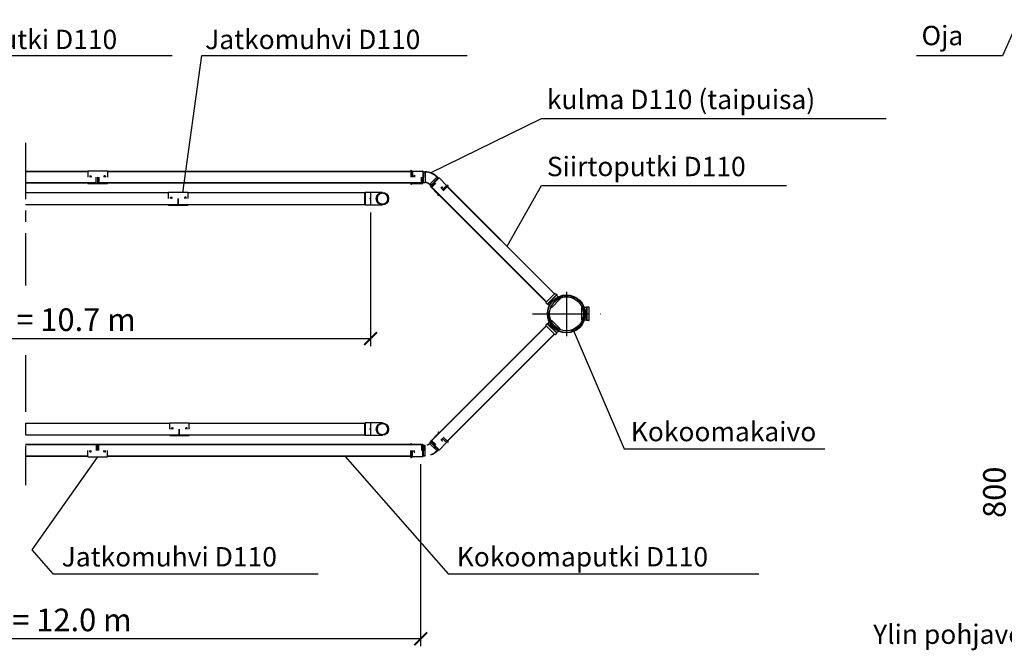
# Model space of a CAD drawing. Units: inches. Extents: x -606 to 29400, y 0 to 20790.
# Drawn here: x 8686 to 17837, y 7596 to 13454 of the extents above; entities that cross this region are included whole.
import ezdxf

# ---------------------------------------------------------------- set-up
doc = ezdxf.new("R2010")
doc.units = ezdxf.units.IN
doc.header["$LTSCALE"] = 420
doc.linetypes.add('CENTER', pattern=[2, 1.25, -0.25, 0.25, -0.25])
doc.linetypes.add('DASHED', pattern=[0.75, 0.5, -0.25])
for name, color, linetype in [('Katko', 6, 'DASHED'), ('Keski', 1, 'CENTER'), ('Mitat', 1, 'Continuous'), ('Teksti', 5, 'Continuous')]:
    doc.layers.add(name, color=color, linetype=linetype)
doc.styles.add('ROMANS', font='ROMANS.SHX')

# ---------------------------------------------------------------- blocks, each defined once
blk = doc.blocks.new('_ArchTick')
at = {"color": 0, "linetype": 'ByBlock', "const_width": 0.15}
blk.add_lwpolyline([(-0.5, -0.5), (0.5, 0.5)], dxfattribs=at)

msp = doc.modelspace()

# ---------------------------------------------------------------- linework, layer by layer
for p, q in [((9318.4, 12044.8), (8738.7, 12044.8)), ((9318.4, 12041.8), (8738.7, 12041.8)), ((9420.9, 11989.8), (9420.9, 11934.8)), ((12322.5, 12044.8), (9500.4, 12044.8)), ((12322.5, 12041.8), (9500.4, 12041.8)), ((12439.5, 12039.8), (12454.9, 12039.8)), ((12439.7, 12036.8), (12454.9, 12036.8)), ((12572.6, 11982.1), (12562.4, 11992.3)), ((12575.4, 11983.5), (12564.5, 11994.4)), ((9397.9, 11937.8), (8738.7, 11937.8)), ((9397.9, 11934.8), (8738.7, 11934.8)), ((12420.9, 11937.8), (9420.9, 11937.8)), ((12420.9, 11934.8), (9420.9, 11934.8)), ((12439.5, 11939.8), (12454.9, 11939.8)), ((12440.5, 11942.8), (12454.9, 11942.8)), ((12504.7, 11912.8), (12493.8, 11923.7)), ((12506.7, 11915.1), (12495.9, 11925.8)), ((12553.3, 11935), (12514.4, 11896.1)), ((13582, 10832.7), (12516.5, 11898.2)), ((12574, 11983.5), (12539.4, 11948.9)), ((13655.5, 10906.3), (12659.6, 11902.2)), ((13657.6, 10908.4), (12661.7, 11904.3)), ((10069.6, 11791.4), (10069.6, 11850.6)), ((10069.6, 11850.6), (10251.6, 11850.6)), ((10251.6, 11791.4), (10251.6, 11850.6)), ((13579.8, 10830.6), (12514.4, 11896.1)), ((10069.6, 11732.2), (10069.6, 11736.4)), ((10069.6, 11734), (10077.6, 11736.2)), ((10069.6, 11732.2), (10251.6, 11732.2)), ((10077.6, 11736.2), (10077.6, 11736.4)), ((10077.6, 11736.2), (10159.1, 11736.2)), ((10087.6, 11791.4), (10087.6, 11801.7)), ((10088.6, 11791.4), (10088.6, 11801.7)), ((10089.2, 11798.9), (10095.1, 11796.4)), ((10089.6, 11803.7), (10099.6, 11803.7)), ((10089.6, 11791.4), (10089.6, 11798.8)), ((10089.8, 11802.7), (10099.8, 11800.7)), ((10091.3, 11736.4), (10090.6, 11736.2)), ((10095.1, 11796.4), (10096.6, 11796.4)), ((10095.1, 11791.4), (10095.1, 11796.4)), ((10096.6, 11791.4), (10096.6, 11796.4)), ((10096.6, 11736.4), (10096.6, 11736.2)), ((10100.6, 11791.4), (10100.6, 11799.7)), ((10101.6, 11791.4), (10101.6, 11801.7)), ((10159.1, 11738.2), (10159.1, 11791.4)), ((10159.1, 11736.4), (10159.1, 11791.4)), ((10159.1, 11738.2), (10162.1, 11738.2)), ((10159.1, 11736.2), (10159.1, 11738.2)), ((10162.1, 11738.2), (10162.1, 11791.4)), ((10162.1, 11736.2), (10162.1, 11738.2)), ((10162.1, 11736.2), (10243.6, 11736.2)), ((10219.6, 11791.4), (10219.6, 11801.7)), ((10220.6, 11791.4), (10220.6, 11799.7)), ((10231.4, 11802.7), (10221.4, 11800.7)), ((10231.6, 11803.7), (10221.6, 11803.7)), ((10226.1, 11796.4), (10224.6, 11796.4)), ((10224.6, 11791.4), (10224.6, 11796.4)), ((10224.6, 11736.4), (10224.6, 11736.2)), ((10232, 11798.9), (10226.1, 11796.4)), ((10226.1, 11791.4), (10226.1, 11796.4)), ((10229.8, 11736.4), (10230.6, 11736.2)), ((10231.6, 11791.4), (10231.6, 11798.8)), ((10232.6, 11791.4), (10232.6, 11801.7)), ((10233.6, 11791.4), (10233.6, 11801.7)), ((10243.6, 11736.2), (10243.6, 11736.4)), ((10251.6, 11734), (10243.6, 11736.2)), ((10251.6, 11732.2), (10251.6, 11736.4)), ((13660.6, 10911.3), (13576.9, 10827.7)), ((13588.3, 10811.5), (13676.7, 10899.9)), ((13588.7, 10811.1), (13677.1, 10899.6)), ((13590.8, 10809), (13679.2, 10897.5)), ((13663.9, 10911.4), (13676.7, 10899.9)), ((13676.2, 10894.4), (13690.5, 10880)), ((13676.6, 10899.8), (13676.9, 10899.4)), ((13677.1, 10899.6), (13679.2, 10897.5)), ((13576.8, 10824.3), (13588.3, 10811.5)), ((13588.5, 10811.7), (13588.8, 10811.3)), ((13588.7, 10811.1), (13590.8, 10809)), ((13593.8, 10812.1), (13608.2, 10797.7)), ((13627.8, 10778.1), (13710.1, 10860.5)), ((13705.2, 10865.3), (13710.1, 10860.5)), ((13622.9, 10783), (13627.8, 10778.1)), ((13907.1, 10778.9), (13907.1, 10662.5)), ((13913.9, 10778.9), (13907.1, 10778.9)), ((13955.1, 10778.9), (13934.7, 10778.9)), ((13955.1, 10783.2), (13955.1, 10658.1)), ((13958.1, 10783.2), (13955.1, 10783.2)), ((13958.1, 10783.2), (13958.1, 10658.1)), ((13958.6, 10783), (13958.1, 10783)), ((13958.6, 10783.2), (13958.6, 10658.1)), ((13975.8, 10782.3), (13958.6, 10783.2)), ((13978.1, 10661.5), (13978.1, 10779.8)), ((13576.8, 10617), (13588.3, 10629.8)), ((13676.7, 10541.4), (13588.3, 10629.8)), ((13588.5, 10629.7), (13588.8, 10630)), ((13588.7, 10630.2), (13590.8, 10632.3)), ((13677.1, 10541.7), (13588.7, 10630.2)), ((13679.2, 10543.9), (13590.8, 10632.3)), ((13593.8, 10629.2), (13608.2, 10643.6)), ((13622.9, 10658.3), (13627.8, 10663.2)), ((13710.1, 10580.9), (13627.8, 10663.2)), ((13913.9, 10662.5), (13907.1, 10662.5)), ((13955.1, 10662.5), (13934.7, 10662.5)), ((13958.1, 10658.1), (13955.1, 10658.1)), ((13958.6, 10658.4), (13958.1, 10658.4)), ((13975.8, 10659), (13958.6, 10658.1)), ((13579.8, 10610.7), (12514.4, 9545.2)), ((13582, 10608.6), (12516.5, 9543.1)), ((13655.5, 10535), (12659.6, 9539.1)), ((13657.6, 10532.9), (12661.7, 9537)), ((13576.9, 10613.7), (13660.6, 10530)), ((13663.9, 10529.9), (13676.7, 10541.4)), ((13676.2, 10546.9), (13690.5, 10561.3)), ((13676.6, 10541.6), (13676.9, 10541.9)), ((13677.1, 10541.7), (13679.2, 10543.9)), ((13705.2, 10576), (13710.1, 10580.9)), ((10079.9, 9709.6), (10261.9, 9709.6)), ((10079.9, 9650.4), (10079.9, 9709.6)), ((10261.9, 9650.4), (10261.9, 9709.6)), ((10097.9, 9650.4), (10097.9, 9660.6)), ((10098.9, 9650.4), (10098.9, 9660.6)), ((10099.5, 9657.9), (10105.4, 9655.4)), ((10099.9, 9662.6), (10109.9, 9662.6)), ((10099.9, 9650.4), (10099.9, 9657.7)), ((10100.1, 9661.6), (10110.1, 9659.6)), ((10105.4, 9655.4), (10106.9, 9655.4)), ((10105.4, 9650.4), (10105.4, 9655.4)), ((10106.9, 9650.4), (10106.9, 9655.4)), ((10110.9, 9650.4), (10110.9, 9658.6)), ((10111.9, 9650.4), (10111.9, 9660.6)), ((10169.4, 9597.1), (10169.4, 9650.4)), ((10169.4, 9595.4), (10169.4, 9650.4)), ((10172.4, 9597.1), (10172.4, 9650.4)), ((10229.9, 9650.4), (10229.9, 9660.6)), ((10230.9, 9650.4), (10230.9, 9658.6)), ((10241.7, 9661.6), (10231.7, 9659.6)), ((10241.9, 9662.6), (10231.9, 9662.6)), ((10236.4, 9655.4), (10234.9, 9655.4)), ((10234.9, 9650.4), (10234.9, 9655.4)), ((10242.3, 9657.9), (10236.4, 9655.4)), ((10236.4, 9650.4), (10236.4, 9655.4)), ((10241.9, 9650.4), (10241.9, 9657.7)), ((10242.9, 9650.4), (10242.9, 9660.6)), ((10243.9, 9650.4), (10243.9, 9660.6)), ((10079.9, 9591.2), (10079.9, 9595.4)), ((10079.9, 9593), (10087.9, 9595.1)), ((10079.9, 9591.2), (10261.9, 9591.2)), ((10087.9, 9595.1), (10087.9, 9595.4)), ((10087.9, 9595.1), (10169.4, 9595.1)), ((10101.7, 9595.4), (10100.9, 9595.1)), ((10106.9, 9595.4), (10106.9, 9595.1)), ((10169.4, 9597.1), (10172.4, 9597.1)), ((10169.4, 9595.1), (10169.4, 9597.1)), ((10172.4, 9595.1), (10172.4, 9597.1)), ((10172.4, 9595.1), (10253.9, 9595.1)), ((10234.9, 9595.4), (10234.9, 9595.1)), ((10240.1, 9595.4), (10240.9, 9595.1)), ((10253.9, 9595.1), (10253.9, 9595.4)), ((10261.9, 9593), (10253.9, 9595.1)), ((10261.9, 9591.2), (10261.9, 9595.4)), ((12504.7, 9528.5), (12493.8, 9517.6)), ((12506.7, 9526.3), (12495.9, 9515.5)), ((12553.3, 9506.3), (12514.4, 9545.2)), ((9397.9, 9506.5), (8738.7, 9506.5)), ((9397.9, 9503.5), (8738.7, 9503.5)), ((12420.9, 9506.5), (9420.9, 9506.5)), ((9420.9, 9451.5), (9420.9, 9506.5)), ((12420.9, 9503.5), (9420.9, 9503.5)), ((12439.5, 9501.5), (12454.9, 9501.5)), ((12440.5, 9498.5), (12454.9, 9498.5)), ((12574, 9457.8), (12539.4, 9492.4)), ((12572.6, 9459.2), (12562.4, 9449)), ((12575.4, 9457.8), (12564.5, 9446.9)), ((9318.4, 9399.5), (8738.7, 9399.5)), ((9318.4, 9396.5), (8738.7, 9396.5)), ((12322.5, 9399.5), (9500.4, 9399.5)), ((12322.5, 9396.5), (9500.4, 9396.5)), ((12439.5, 9401.5), (12454.9, 9401.5)), ((12439.7, 9404.5), (12454.9, 9404.5))]:
    msp.add_line(p, q)
at = {"color": 7}
for p, q in [((9318.4, 12049), (9500.4, 12049)), ((9318.4, 12049), (9318.4, 11989.8)), ((9336.4, 12000.1), (9336.4, 11989.8)), ((9337.4, 12000.1), (9337.4, 11989.8)), ((9338, 11997.3), (9343.9, 11994.8)), ((9338.4, 12002.1), (9348.4, 12002.1)), ((9338.4, 11997.1), (9338.4, 11989.8)), ((9338.6, 12001.1), (9348.6, 11999.1)), ((9343.9, 11994.8), (9345.4, 11994.8)), ((9343.9, 11994.8), (9343.9, 11989.8)), ((9345.4, 11994.8), (9345.4, 11989.8)), ((9349.4, 11998.1), (9349.4, 11989.8)), ((9350.4, 12000.1), (9350.4, 11989.8)), ((9397.9, 11934.8), (9397.9, 11989.8)), ((9407.9, 11989.8), (9407.9, 11936.6)), ((9410.9, 11989.8), (9410.9, 11936.6)), ((9468.4, 12000.1), (9468.4, 11989.8)), ((9469.4, 11998.1), (9469.4, 11989.8)), ((9480.2, 12001.1), (9470.2, 11999.1)), ((9480.4, 12002.1), (9470.4, 12002.1)), ((9473.4, 11994.8), (9473.4, 11989.8)), ((9474.9, 11994.8), (9473.4, 11994.8)), ((9480.8, 11997.3), (9474.9, 11994.8)), ((9474.9, 11994.8), (9474.9, 11989.8)), ((9480.4, 11997.1), (9480.4, 11989.8)), ((9481.4, 12000.1), (9481.4, 11989.8)), ((9482.4, 12000.1), (9482.4, 11989.8)), ((9500.4, 12049), (9500.4, 11989.8)), ((12322.5, 12053.3), (12323.8, 12054.8)), ((12322.5, 12053.3), (12322.5, 11989.8)), ((12323.8, 12054.8), (12323.8, 11989.8)), ((12323.8, 12054.8), (12332.4, 12047.9)), ((12335.5, 12046.8), (12335.5, 11989.8)), ((12335.5, 12046.8), (12430.9, 12046.8)), ((12354.5, 12009.8), (12354.5, 11989.8)), ((12420.9, 11934.8), (12420.9, 11989.8)), ((12430.9, 11934.8), (12430.9, 11989.8)), ((12432.4, 12046.5), (12432.4, 11989.8)), ((12440.5, 12038.8), (12433.7, 12045.7)), ((12439.7, 11942.8), (12439.7, 11989.8)), ((12440.5, 12038.8), (12440.5, 11989.8)), ((9318.4, 11934.8), (9318.4, 11930.6)), ((9318.4, 11932.4), (9326.4, 11934.6)), ((9318.4, 11930.6), (9500.4, 11930.6)), ((9326.4, 11934.8), (9326.4, 11934.6)), ((9326.4, 11934.6), (9407.9, 11934.6)), ((9407.9, 11936.6), (9410.9, 11936.6)), ((9407.9, 11934.6), (9407.9, 11936.6)), ((9410.9, 11934.6), (9410.9, 11936.6)), ((9410.9, 11934.6), (9492.4, 11934.6)), ((9500.4, 11932.4), (9492.4, 11934.6)), ((9500.4, 11934.8), (9500.4, 11930.6)), ((12322.5, 11934.8), (12322.5, 11926.4)), ((12322.5, 11926.4), (12331.2, 11933.3)), ((12322.5, 11926.4), (12323.8, 11924.8)), ((12323.8, 11924.8), (12332.4, 11931.7)), ((12335.5, 11934.8), (12430.9, 11934.8)), ((12335.5, 11932.8), (12430.9, 11932.8)), ((12439.7, 11942.8), (12432.3, 11935.4)), ((12439.7, 11940), (12433.7, 11934)), ((12504.7, 11913.1), (12504.7, 11904.6)), ((12573.3, 11834.3), (12505.9, 11901.7)), ((12506.7, 11915.1), (12539.9, 11948.3)), ((12506.7, 11915.1), (12506.7, 11904.6)), ((12507.3, 11903.2), (12546.2, 11942.1)), ((12574.7, 11835.7), (12507.3, 11903.2)), ((12585.2, 11983.2), (12545.1, 11943.1)), ((12574, 11983.5), (12583.7, 11983.5)), ((12653.9, 11914.9), (12586.5, 11982.4)), ((12614.3, 11902.2), (12600.2, 11888.1)), ((12653.9, 11914.9), (12613.6, 11874.6)), ((12667.9, 11912.3), (12621.9, 11866.3)), ((12667.7, 11910.3), (12622.8, 11865.4)), ((12667.9, 11912.3), (12656.9, 11913.5)), ((12667.7, 11910.3), (12667.9, 11912.3)), ((12576, 11820.4), (12574.7, 11831.3)), ((12577.9, 11820.6), (12576, 11820.4)), ((12577.9, 11820.6), (12576.7, 11831.6)), ((12583.9, 11826.6), (12577.9, 11820.6)), ((12576, 9621), (12574.7, 9610)), ((12577.9, 9620.7), (12576, 9621)), ((12577.9, 9620.7), (12576.7, 9609.8)), ((12583.9, 9614.8), (12577.9, 9620.7)), ((12504.7, 9528.3), (12504.7, 9536.7)), ((12573.3, 9607), (12505.9, 9539.6)), ((12506.7, 9526.3), (12506.7, 9536.7)), ((12506.7, 9526.3), (12539.9, 9493)), ((12574.7, 9605.6), (12507.3, 9538.2)), ((12507.3, 9538.2), (12546.2, 9499.3)), ((12653.9, 9526.4), (12586.5, 9459)), ((12614.3, 9539.1), (12600.2, 9553.3)), ((12653.9, 9526.4), (12613.6, 9566.7)), ((12667.9, 9529), (12621.9, 9575)), ((12667.7, 9531), (12622.8, 9575.9)), ((12667.9, 9529), (12656.9, 9527.8)), ((12667.7, 9531), (12667.9, 9529)), ((9318.4, 9510.7), (9500.4, 9510.7)), ((9318.4, 9506.5), (9318.4, 9510.7)), ((9318.4, 9508.9), (9326.4, 9506.8)), ((9318.4, 9392.3), (9318.4, 9451.5)), ((9326.4, 9506.5), (9326.4, 9506.8)), ((9326.4, 9506.8), (9407.9, 9506.8)), ((9336.4, 9441.2), (9336.4, 9451.5)), ((9337.4, 9441.2), (9337.4, 9451.5)), ((9338, 9444), (9343.9, 9446.5)), ((9338.4, 9444.2), (9338.4, 9451.5)), ((9338.4, 9439.2), (9348.4, 9439.2)), ((9338.6, 9440.3), (9348.6, 9442.3)), ((9343.9, 9446.5), (9343.9, 9451.5)), ((9343.9, 9446.5), (9345.4, 9446.5)), ((9345.4, 9446.5), (9345.4, 9451.5)), ((9349.4, 9443.2), (9349.4, 9451.5)), ((9350.4, 9441.2), (9350.4, 9451.5)), ((9397.9, 9506.5), (9397.9, 9451.5)), ((9407.9, 9506.8), (9407.9, 9504.8)), ((9407.9, 9451.5), (9407.9, 9504.8)), ((9407.9, 9504.8), (9410.9, 9504.8)), ((9410.9, 9506.8), (9492.4, 9506.8)), ((9410.9, 9506.8), (9410.9, 9504.8)), ((9410.9, 9451.5), (9410.9, 9504.8)), ((9468.4, 9441.2), (9468.4, 9451.5)), ((9469.4, 9443.2), (9469.4, 9451.5)), ((9480.2, 9440.3), (9470.2, 9442.3)), ((9480.4, 9439.2), (9470.4, 9439.2)), ((9473.4, 9446.5), (9473.4, 9451.5)), ((9474.9, 9446.5), (9473.4, 9446.5)), ((9474.9, 9446.5), (9474.9, 9451.5)), ((9480.8, 9444), (9474.9, 9446.5)), ((9480.4, 9444.2), (9480.4, 9451.5)), ((9481.4, 9441.2), (9481.4, 9451.5)), ((9482.4, 9441.2), (9482.4, 9451.5)), ((9500.4, 9508.9), (9492.4, 9506.8)), ((9500.4, 9506.5), (9500.4, 9510.7)), ((9500.4, 9392.3), (9500.4, 9451.5)), ((12322.5, 9514.9), (12323.8, 9516.5)), ((12322.5, 9514.9), (12331.2, 9508)), ((12322.5, 9506.5), (12322.5, 9514.9)), ((12322.5, 9388.1), (12322.5, 9451.5)), ((12323.8, 9516.5), (12332.4, 9509.6)), ((12323.8, 9386.5), (12323.8, 9451.5)), ((12335.5, 9508.5), (12430.9, 9508.5)), ((12335.5, 9506.5), (12430.9, 9506.5)), ((12335.5, 9394.5), (12335.5, 9451.5)), ((12354.5, 9431.5), (12354.5, 9451.5)), ((12420.9, 9506.5), (12420.9, 9451.5)), ((12430.9, 9506.5), (12430.9, 9451.5)), ((12439.7, 9498.5), (12432.3, 9505.9)), ((12432.4, 9394.8), (12432.4, 9451.5)), ((12439.7, 9501.3), (12433.7, 9507.3)), ((12439.7, 9498.5), (12439.7, 9451.5)), ((12440.5, 9402.5), (12440.5, 9451.5)), ((12585.2, 9458.1), (12545.1, 9498.2)), ((12574, 9457.8), (12583.7, 9457.8)), ((9318.4, 9392.3), (9500.4, 9392.3)), ((12322.5, 9388.1), (12323.8, 9386.5)), ((12323.8, 9386.5), (12332.4, 9393.4)), ((12335.5, 9394.5), (12430.9, 9394.5)), ((12440.5, 9402.5), (12433.7, 9395.7))]:
    msp.add_line(p, q, dxfattribs=at)
at = {"color": 7, "linetype": 'Continuous'}
for p, q in [((10069.6, 11846.2), (8738.7, 11846.2)), ((11894.1, 11846.2), (10251.6, 11846.2)), ((11894.1, 11736.2), (11894.1, 11846.2)), ((11897.1, 11848.7), (11897.1, 11733.7)), ((11947.1, 11848.7), (11897.1, 11848.7)), ((11947.1, 11848.7), (11947.1, 11733.7)), ((12057.1, 11848.7), (11947.1, 11848.7)), ((8738.7, 11736.2), (11894.1, 11736.2)), ((11897.1, 11733.7), (11947.1, 11733.7)), ((11947.1, 11733.7), (12057.1, 11733.7)), ((8738.7, 9705.1), (10079.9, 9705.1)), ((10261.9, 9705.1), (11894.1, 9705.1)), ((11894.1, 9595.1), (11894.1, 9705.1)), ((11897.1, 9707.6), (11897.1, 9592.6)), ((11947.1, 9707.6), (11897.1, 9707.6)), ((12057.1, 9707.6), (11947.1, 9707.6)), ((11947.1, 9707.6), (11947.1, 9592.6)), ((11894.1, 9595.1), (8738.7, 9595.1)), ((11897.1, 9592.6), (11947.1, 9592.6)), ((11947.1, 9592.6), (12057.1, 9592.6))]:
    msp.add_line(p, q, dxfattribs=at)
at = {"color": 7, "linetype": 'Continuous', "flags": 128}
for points in [[(12092.1, 11755.6), (12094.9, 11758.7), (12097.5, 11762), (12099.8, 11765.5), (12101.8, 11769.1), (12103.5, 11773), (12104.9, 11776.9), (12105.9, 11781), (12106.6, 11785.1), (12106.9, 11789.2), (12106.9, 11793.4), (12106.6, 11797.6), (12105.8, 11801.7), (12104.8, 11805.8), (12103.4, 11809.7), (12101.7, 11813.5), (12099.7, 11817.2), (12097.3, 11820.6), (12094.7, 11823.9), (12091.9, 11826.9), (12088.8, 11829.7), (12085.4, 11832.3), (12081.9, 11834.5), (12078.2, 11836.4), (12074.3, 11838), (12070.3, 11839.3), (12066.3, 11840.2), (12062.1, 11840.8), (12058, 11841.1), (12053.8, 11841), (12049.6, 11840.5), (12045.5, 11839.7), (12041.5, 11838.6), (12037.6, 11837.1), (12033.8, 11835.3), (12030.2, 11833.2), (12026.8, 11830.8), (12023.6, 11828.2), (12020.6, 11825.2), (12017.9, 11822.1), (12015.4, 11818.7), (12013.3, 11815.1), (12011.4, 11811.4), (12009.9, 11807.5), (12008.7, 11803.5), (12007.8, 11799.4), (12007.3, 11795.2), (12007.2, 11791), (12007.3, 11786.9), (12007.9, 11782.7), (12008.8, 11778.6), (12010, 11774.6), (12011.5, 11770.8), (12013.4, 11767), (12015.6, 11763.5), (12018, 11760.1), (12020.8, 11756.9), (12023.8, 11754), (12027, 11751.4), (12030.4, 11749), (12034.1, 11746.9), (12037.9, 11745.1), (12041.8, 11743.7), (12045.8, 11742.6), (12049.9, 11741.8), (12054.1, 11741.4), (12058.3, 11741.3), (12062.4, 11741.6), (12066.6, 11742.2), (12070.6, 11743.2), (12074.6, 11744.5), (12078.4, 11746.1), (12082.1, 11748), (12085.7, 11750.3), (12089, 11752.8), (12092.1, 11755.6)], [(12092.1, 9614.6), (12094.9, 9617.6), (12097.5, 9620.9), (12099.8, 9624.4), (12101.8, 9628.1), (12103.5, 9631.9), (12104.9, 9635.9), (12105.9, 9639.9), (12106.6, 9644), (12106.9, 9648.2), (12106.9, 9652.4), (12106.6, 9656.5), (12105.8, 9660.7), (12104.8, 9664.7), (12103.4, 9668.6), (12101.7, 9672.5), (12099.7, 9676.1), (12097.3, 9679.6), (12094.7, 9682.9), (12091.9, 9685.9), (12088.8, 9688.7), (12085.4, 9691.2), (12081.9, 9693.4), (12078.2, 9695.3), (12074.3, 9697), (12070.3, 9698.2), (12066.3, 9699.2), (12062.1, 9699.8), (12058, 9700), (12053.8, 9699.9), (12049.6, 9699.5), (12045.5, 9698.7), (12041.5, 9697.5), (12037.6, 9696.1), (12033.8, 9694.3), (12030.2, 9692.2), (12026.8, 9689.8), (12023.6, 9687.1), (12020.6, 9684.2), (12017.9, 9681), (12015.4, 9677.6), (12013.3, 9674), (12011.4, 9670.3), (12009.9, 9666.4), (12008.7, 9662.4), (12007.8, 9658.3), (12007.3, 9654.2), (12007.2, 9650), (12007.3, 9645.8), (12007.9, 9641.7), (12008.8, 9637.6), (12010, 9633.6), (12011.5, 9629.7), (12013.4, 9626), (12015.6, 9622.4), (12018, 9619), (12020.8, 9615.9), (12023.8, 9612.9), (12027, 9610.3), (12030.4, 9607.9), (12034.1, 9605.8), (12037.9, 9604.1), (12041.8, 9602.6), (12045.8, 9601.5), (12049.9, 9600.7), (12054.1, 9600.3), (12058.3, 9600.2), (12062.4, 9600.5), (12066.6, 9601.1), (12070.6, 9602.1), (12074.6, 9603.4), (12078.4, 9605), (12082.1, 9607), (12085.7, 9609.2), (12089, 9611.8), (12092.1, 9614.6)]]:
    msp.add_lwpolyline(points, dxfattribs=at)
for centre, radius in [((12057.1, 11791.2), 57.5), ((13767.6, 10720.7), 177), ((13767.6, 10720.7), 173.3), ((13767.6, 10720.7), 157.5), ((12057.1, 9650.1), 57.5)]:
    msp.add_circle(centre, radius)
at = {"color": 7}
for centre, radius, start, end in [((9338.4, 12000.1), 2, 90, 180), ((9338.4, 12000.1), 1, 78.69007, 180), ((9338.4, 11998.2), 1, 180, 247.0679), ((9348.4, 12000.1), 2, 0, 90), ((9348.4, 11998.1), 1, 0, 78.69007), ((9470.4, 12000.1), 2, 90, 180), ((9470.4, 11998.1), 1, 101.30993, 180), ((9480.4, 12000.1), 1, 0, 101.30993), ((9480.4, 12000.1), 2, 0, 90), ((9480.4, 11998.2), 1, 292.9321, 0), ((12335.5, 12051.8), 5, 231.34019, 270), ((12379.6, 11989.8), 32.1, 141.41991, 180), ((12430.9, 12042.8), 4, 45, 90), ((12335.5, 11927.8), 7, 90, 128.65981), ((12335.5, 11927.8), 5, 90, 128.65981), ((12430.9, 11936.8), 2, 270, 315), ((12430.9, 11936.8), 4, 270, 315), ((12508.7, 11904.6), 4, 180, 225), ((12508.7, 11904.6), 2, 180, 225), ((12583.7, 11979.5), 4, 45, 90), ((12582.4, 11905.8), 32.1, 315, 353.58009), ((12657.4, 11918.5), 5, 225, 263.65981), ((12569.8, 11830.8), 5, 6.34019, 45), ((12569.8, 11830.8), 7, 6.34019, 45), ((12569.8, 9610.5), 5, 315, 353.65981), ((12569.8, 9610.5), 7, 315, 353.65981), ((12508.7, 9536.7), 4, 135, 180), ((12508.7, 9536.7), 2, 135, 180), ((12582.4, 9535.5), 32.1, 6.41991, 45), ((12657.4, 9522.8), 5, 96.34019, 135), ((9338.4, 9441.2), 2, 180, 270), ((9338.4, 9443.1), 1, 112.9321, 180), ((9338.4, 9441.2), 1, 180, 281.30993), ((9348.4, 9441.2), 2, 270, 0), ((9348.4, 9443.2), 1, 281.30993, 0), ((9470.4, 9441.2), 2, 180, 270), ((9470.4, 9443.2), 1, 180, 258.69007), ((9480.4, 9441.2), 1, 258.69007, 0), ((9480.4, 9441.2), 2, 270, 0), ((9480.4, 9443.1), 1, 0, 67.0679), ((12335.5, 9513.5), 7, 231.34019, 270), ((12335.5, 9513.5), 5, 231.34019, 270), ((12379.6, 9451.5), 32.1, 180, 218.58009), ((12430.9, 9504.5), 4, 45, 90), ((12430.9, 9504.5), 2, 45, 90), ((12583.7, 9461.8), 4, 270, 315), ((12335.5, 9389.5), 5, 90, 128.65981), ((12430.9, 9398.5), 4, 270, 315)]:
    msp.add_arc(centre, radius, start, end, dxfattribs=at)
for centre, radius, start, end in [((12454.9, 11884.8), 152, 45, 90.17715), ((12454.9, 11884.8), 155, 45, 90), ((12454.9, 11884.8), 58, 45, 90), ((12454.9, 11884.8), 55, 45, 90), ((10089.6, 11801.7), 2, 90, 180), ((10089.6, 11801.7), 1, 78.69007, 180), ((10089.6, 11799.9), 1, 180, 247.0679), ((10099.6, 11801.7), 2, 0, 90), ((10099.6, 11799.7), 1, 0, 78.69007), ((10221.6, 11801.7), 2, 90, 180), ((10221.6, 11799.7), 1, 101.30993, 180), ((10231.6, 11801.7), 1, 0, 101.30993), ((10231.6, 11801.7), 2, 0, 90), ((10231.6, 11799.9), 1, 292.9321, 0), ((13662.3, 10909.6), 2.45, 48, 135), ((13578.6, 10825.9), 2.45, 135, 222), ((13975.6, 10779.8), 2.45, 0, 87), ((13578.6, 10615.4), 2.45, 138, 225), ((13975.6, 10661.5), 2.45, 273, 0), ((13662.3, 10531.7), 2.45, 225, 312), ((10099.9, 9660.6), 2, 90, 180), ((10099.9, 9660.6), 1, 78.69007, 180), ((10099.9, 9658.8), 1, 180, 247.0679), ((10109.9, 9660.6), 2, 0, 90), ((10109.9, 9658.6), 1, 0, 78.69007), ((10231.9, 9660.6), 2, 90, 180), ((10231.9, 9658.6), 1, 101.30993, 180), ((10241.9, 9660.6), 1, 0, 101.30993), ((10241.9, 9660.6), 2, 0, 90), ((10241.9, 9658.8), 1, 292.9321, 0), ((12454.9, 9556.5), 55, 290, 315), ((12454.9, 9556.5), 58, 290, 315), ((12454.9, 9556.5), 152, 290, 315), ((12454.9, 9556.5), 155, 290, 315)]:
    msp.add_arc(centre, radius, start, end)
at = {"layer": 'Katko'}
msp.add_circle((13767.6, 10720.7), 161.2, dxfattribs=at)
at = {"layer": 'Keski'}
for p, q in [((8738.7, 12310.2), (8738.7, 10984.8)), ((13767.6, 10926.3), (13767.6, 10515)), ((13451, 10720.7), (14084.2, 10720.7)), ((8738.7, 10335.9), (8738.7, 9131.1))]:
    msp.add_line(p, q, dxfattribs=at)
at = {"layer": 'Mitat'}
for p, q in [((11947.1, 11663.7), (11947.1, 10422.3)), ((6400.3, 10492.3), (11947.1, 10492.3)), ((12412.6, 9324.5), (12412.6, 7632.8)), ((12412.6, 7702.8), (5977.8, 7702.8))]:
    msp.add_line(p, q, dxfattribs=at)
at = {"layer": 'Teksti'}
for p, q in [((18191.1, 13955.1), (17819.9, 13118)), ((7434.1, 13122.5), (10103.8, 13122.5)), ((10200.9, 11846.2), (10379.9, 13122.5)), ((10379.9, 13122.5), (12844.8, 13122.5)), ((17819.9, 13118), (17021.3, 13118)), ((12504.4, 12031.7), (13534.2, 12537)), ((13534.2, 12537), (16739.1, 12537)), ((12454.5, 12039.8), (12454.5, 11939.8)), ((12494.1, 11923.4), (12564.9, 11994.1)), ((13216, 11350), (13534.2, 11914)), ((13534.2, 11914), (15812.2, 11914)), ((13830.9, 10572.5), (14304.1, 9465.7)), ((12494.1, 9517.9), (12564.9, 9447.2)), ((12454.5, 9401.5), (12454.5, 9501.5)), ((14304.1, 9465.7), (16170.1, 9465.7)), ((9409.4, 9392.3), (8799.1, 8529.1)), ((11711.9, 9396.5), (12667.4, 8305.2)), ((8799.1, 8529.1), (8995.2, 8305.2)), ((8995.2, 8305.2), (11458.7, 8305.2)), ((12667.4, 8305.2), (15556.8, 8305.2))]:
    msp.add_line(p, q, dxfattribs=at)
for p in [(11942.1, 11791.2), (11942.1, 9650.1)]:
    msp.add_point(p, dxfattribs=at)

# ---------------------------------------------------------------- block references
at = {"layer": 'Mitat', "xscale": 119, "yscale": 119, "zscale": 119}
for p in [(11947.1, 10492.3), (12412.6, 7702.8)]:
    msp.add_blockref('_ArchTick', p, dxfattribs=at)

# ---------------------------------------------------------------- texts
at = {"layer": 'Mitat', "style": 'ROMANS'}
for s, p in [('6x 1.78 m = 10.7 m', (7338.7, 10562.3)), ('4x 3.0 m = 12.0 m', (7460.2, 7772.8))]:
    msp.add_text(s, height=210, dxfattribs=at).set_placement(p)
msp.add_text('800', height=210, rotation=90, dxfattribs=at).set_placement((17850.3, 8825.3))
at = {"layer": 'Teksti', "style": 'ROMANS'}
for s, p in [('Imeytysputki D110', (7463.4, 13180.3)), ('Jatkomuhvi D110', (10409.3, 13180.3)), ('Oja', (17067.8, 13216.5)), ('kulma D110 (taipuisa)', (13585.6, 12622.9)), ('Siirtoputki D110', (13585.6, 12000)), ('Kokoomakaivo', (14365.6, 9537.5)), ('Jatkomuhvi D110', (9075.8, 8374.2)), ('Kokoomaputki D110', (12748, 8374.2)), ('Ylin pohjavesipinta', (16617.7, 7655))]:
    msp.add_text(s, height=180, dxfattribs=at).set_placement(p)

doc.saveas('drawing.dxf')
